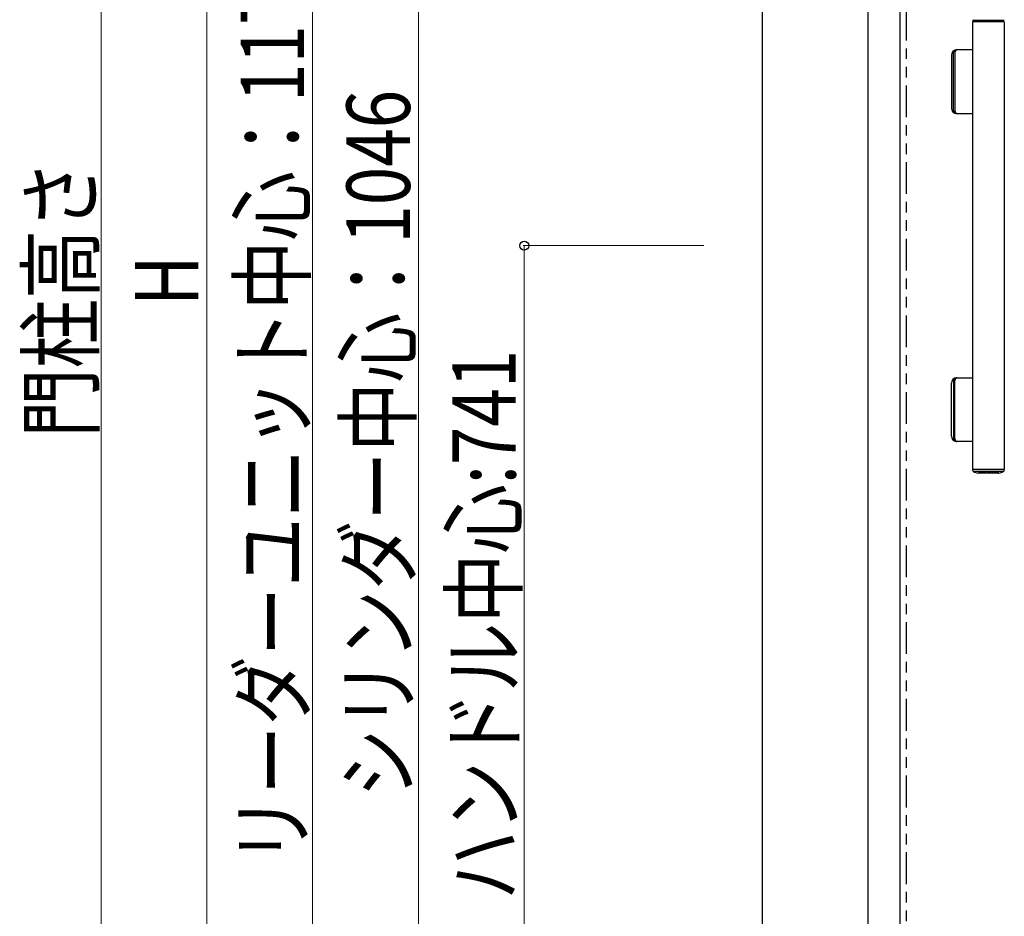
# Model space of a CAD drawing. Units: millimetres. Extents: x 0 to 8410, y 0 to 5940.
# Drawn here: x 2962 to 3893, y 3129 to 3977 of the extents above; entities that cross this region are included whole.
import ezdxf

# ---------------------------------------------------------------- set-up
doc = ezdxf.new("R2010")
doc.units = ezdxf.units.MM
doc.linetypes.add('YHIDDEN_1', pattern=[4, 3, -1])
doc.linetypes.add('想像線1', pattern=[14.5, 6, -1.5, 2, -1.5, 2, -1.5])
doc.layers.add('YKK_A1', color=4, linetype='Continuous', lineweight=30)
doc.layers.add('YKK_D', color=6, linetype='Continuous', lineweight=13)
doc.styles.add('text-b', font='extslim2.shx', dxfattribs={"width": 0.8, "bigfont": 'extfont2.shx'})

msp = doc.modelspace()

# ---------------------------------------------------------------- linework, layer by layer
at = {"layer": 'YKK_A1', "linetype": 'Continuous'}
for p, q in [((3664.02, 4442.33), (3664.02, 2942.33)), ((3764.02, 2942.33), (3764.02, 4442.33)), ((3794.02, 4422.33), (3794.02, 3022.33))]:
    msp.add_line(p, q, dxfattribs=at)
at = {"layer": 'YKK_A1', "linetype": '想像線1', "ltscale": 5}
msp.add_line((3800.02, 4422.33), (3800.02, 3022.33), dxfattribs=at)
at = {"layer": 'YKK_A1', "linetype": 'Continuous', "ltscale": 0.5}
for p, q in [((3862.86, 3974.83), (3862.86, 3551.83)), ((3892.86, 3974.83), (3862.86, 3974.83)), ((3863.16, 3976.2), (3863.16, 3974.83)), ((3864.14, 3976.64), (3891.58, 3976.64)), ((3892.56, 3974.83), (3892.56, 3976.2)), ((3892.86, 3974.83), (3892.86, 3551.83)), ((3862.86, 3948.33), (3847.41, 3948.33)), ((3842.86, 3943.33), (3842.86, 3893.33)), ((3844.91, 3890.83), (3844.91, 3945.83)), ((3846.06, 3945.83), (3846.06, 3890.83)), ((3847.41, 3888.33), (3862.86, 3888.33)), ((3842.86, 3583.33), (3842.86, 3633.33)), ((3844.91, 3635.83), (3844.91, 3580.83)), ((3846.06, 3580.83), (3846.06, 3635.83)), ((3847.41, 3638.33), (3862.86, 3638.33)), ((3862.86, 3578.33), (3847.41, 3578.33)), ((3892.86, 3551.83), (3862.86, 3551.83)), ((3863.16, 3550.46), (3863.16, 3551.83)), ((3864.14, 3550.02), (3891.58, 3550.02)), ((3887.61, 3548.33), (3868.11, 3548.33)), ((3892.56, 3551.83), (3892.56, 3550.46))]:
    msp.add_line(p, q, dxfattribs=at)
for centre, radius, start, end in [((3863.96, 3976.2), 0.8, 110.76843, 180), ((3891.76, 3976.2), 0.8, 0, 69.23157), ((3847.86, 3943.33), 5, 90, 180), ((3847.41, 3945.83), 2.5, 90, 180), ((3848.56, 3945.83), 2.5, 90, 180), ((3847.86, 3893.33), 5, 180, 270), ((3847.41, 3890.83), 2.5, 180, 270), ((3848.56, 3890.83), 2.5, 180, 270), ((3847.86, 3633.33), 5, 90, 180), ((3847.41, 3635.83), 2.5, 90, 180), ((3848.56, 3635.83), 2.5, 90, 180), ((3847.86, 3583.33), 5, 180, 270), ((3847.41, 3580.83), 2.5, 180, 270), ((3848.56, 3580.83), 2.5, 180, 270), ((3863.96, 3550.46), 0.8, 180, 249.23157), ((3877.86, 3587.11), 40, 249.23157, 255.78318), ((3868.11, 3548.63), 0.3, 255.78318, 270), ((3887.61, 3548.63), 0.3, 270, 284.21682), ((3877.86, 3587.11), 40, 284.21682, 290.76843), ((3891.76, 3550.46), 0.8, 290.76843, 0)]:
    msp.add_arc(centre, radius, start, end, dxfattribs=at)
at = {"layer": 'YKK_A1', "linetype": 'YHIDDEN_1', "ltscale": 0.5}
for centre, radius, start, end in [((3868.11, 3548.63), 0.3, 270, 298.70471), ((3877.86, 3530.82), 20, 109.5693, 118.70471), ((3871.26, 3549.39), 0.3, 80.0794, 109.5693), ((3877.86, 3587.11), 38, 260.0794, 279.9206), ((3884.46, 3549.39), 0.3, 70.4307, 99.9206), ((3877.86, 3530.82), 20, 61.29529, 70.4307), ((3887.61, 3548.63), 0.3, 241.29529, 270)]:
    msp.add_arc(centre, radius, start, end, dxfattribs=at)
at = {"layer": 'YKK_D'}
for p, q in [((3039, 4442.33), (3039, 2942.33)), ((3139, 4377.33), (3139, 3067.33)), ((3239, 4196.03), (3239, 3022.33)), ((3339, 4068.33), (3339, 3022.33)), ((3608.94, 3763.33), (3438, 3763.33)), ((3439, 3763.33), (3439, 3022.33))]:
    msp.add_line(p, q, dxfattribs=at)
at = {"layer": 'YKK_D', "linetype": 'ByBlock', "lineweight": -2}
msp.add_circle((3439, 3763.33), 4.25, dxfattribs=at)

# ---------------------------------------------------------------- texts
at = {"layer": 'YKK_D', "style": 'text-b', "width": 0.8}
for s, p in [('リーダーユニット中心：1173.7', (3231, 3178.78)), ('シリンダー中心：1046', (3331, 3241.33)), ('門柱高さ', (3031, 3581.93)), ('H', (3131, 3706.33)), ('ハンドル中心:741', (3431, 3144.83))]:
    msp.add_text(s, height=60, rotation=90, dxfattribs=at).set_placement(p)

doc.saveas('drawing.dxf')
